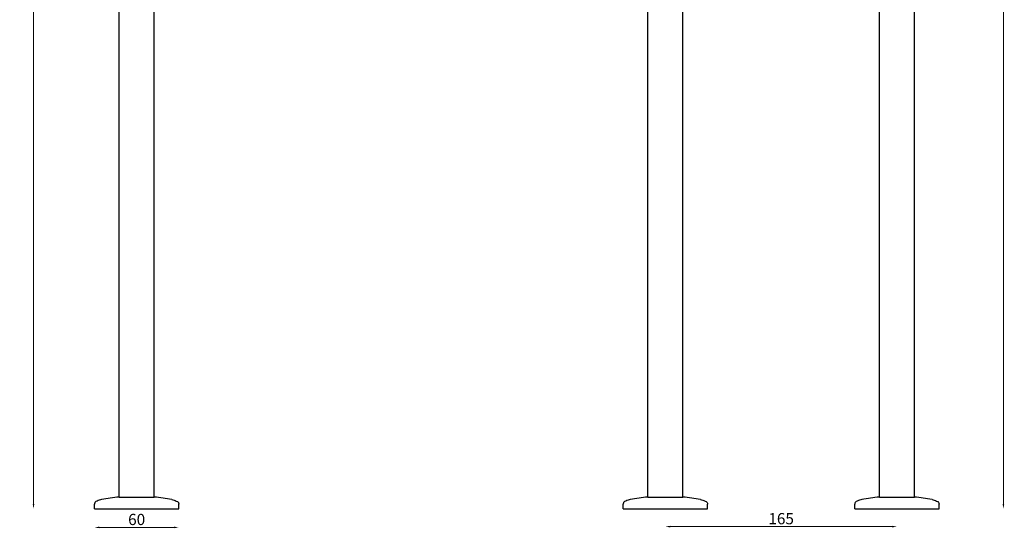
# Model space of a CAD drawing. Units: millimetres. Extents: x 1028 to 1729, y 144 to 1227.
# Drawn here: x 1028 to 1729, y 144 to 506 of the extents above; entities that cross this region are included whole.
import ezdxf

# ---------------------------------------------------------------- set-up
doc = ezdxf.new("R2010")
doc.units = ezdxf.units.MM
doc.styles.get("Standard").update_dxf_attribs({"font": 'txt.shx'})
doc.dimstyles.new('ISO-25', dxfattribs={"dimtxt": 2.5, "dimasz": 2.5, "dimexe": 1.25, "dimexo": 0.625, "dimtad": 1, "dimtxsty": 'Standard', "dimcen": 2.5, "dimadec": 0, "dimazin": 0, "dimtfac": 1, "dimtmove": 0, "dimatfit": 3, "dimfxl": 1, "dimarcsym": 0})

# ---------------------------------------------------------------- blocks, each defined once
blk = doc.blocks.new('*D5')
at = {"color": 0, "lineweight": 0}
blk.add_line((1491.32, 145.11), (1649.32, 145.11), dxfattribs=at)
at = {"color": 0}
for points in [[(1491.32, 145.69), (1491.32, 144.52), (1487.82, 145.11)], [(1649.32, 145.69), (1649.32, 144.52), (1652.82, 145.11)]]:
    blk.add_solid(points, dxfattribs=at)
at = {"layer": 'Defpoints', "color": 0}
for p in [(1487.82, 886.19), (1652.82, 886.19), (1652.82, 145.11)]:
    blk.add_point(p, dxfattribs=at)
at = {"color": 0, "insert": (1570.32, 149.73), "char_height": 8, "attachment_point": 5}
blk.add_mtext('165', dxfattribs=at)
blk = doc.blocks.new('*D2')
at = {"color": 0, "lineweight": 0}
blk.add_line((1728.73, 161.28), (1728.73, 984.28), dxfattribs=at)
at = {"color": 0}
for points in [[(1728.15, 984.28), (1729.31, 984.28), (1728.73, 987.78)], [(1728.15, 161.28), (1729.31, 161.28), (1728.73, 157.78)]]:
    blk.add_solid(points, dxfattribs=at)
at = {"layer": 'Defpoints', "color": 0}
for p in [(1173.52, 987.78), (1728.73, 987.78), (1652.82, 157.78)]:
    blk.add_point(p, dxfattribs=at)
at = {"color": 0, "insert": (1724.1, 572.78), "char_height": 8, "attachment_point": 5, "rotation": 90}
blk.add_mtext('830', dxfattribs=at)
blk = doc.blocks.new('*D3')
at = {"color": 0, "lineweight": 0}
blk.add_line((1313.9, 1217.6), (1114.52, 1217.6), dxfattribs=at)
at = {"color": 0}
for points in [[(1114.52, 1218.18), (1114.52, 1217.02), (1111.02, 1217.6)], [(1313.9, 1218.18), (1313.9, 1217.02), (1317.4, 1217.6)]]:
    blk.add_solid(points, dxfattribs=at)
at = {"layer": 'Defpoints', "color": 0}
for p in [(1111.02, 1217.6), (1317.4, 877.78), (1111.02, 157.78)]:
    blk.add_point(p, dxfattribs=at)
at = {"color": 0, "insert": (1214.21, 1222.23), "char_height": 8, "attachment_point": 5}
blk.add_mtext('205', dxfattribs=at)
blk = doc.blocks.new('*D4')
at = {"color": 0, "lineweight": 0}
blk.add_line((1084.52, 144.52), (1137.52, 144.52), dxfattribs=at)
at = {"color": 0}
for points in [[(1084.52, 145.11), (1084.52, 143.94), (1081.02, 144.52)], [(1137.52, 145.11), (1137.52, 143.94), (1141.02, 144.52)]]:
    blk.add_solid(points, dxfattribs=at)
at = {"layer": 'Defpoints', "color": 0}
for p in [(1081.02, 160.28), (1141.02, 160.28), (1141.02, 144.52)]:
    blk.add_point(p, dxfattribs=at)
at = {"color": 0, "insert": (1111.02, 149.15), "char_height": 8, "attachment_point": 5}
blk.add_mtext('60', dxfattribs=at)
blk = doc.blocks.new('*D6')
at = {"color": 0, "lineweight": 0}
blk.add_line((1037.55, 161.28), (1037.55, 1201.58), dxfattribs=at)
at = {"color": 0}
for points in [[(1036.96, 1201.58), (1038.13, 1201.58), (1037.55, 1205.08)], [(1036.96, 161.28), (1038.13, 161.28), (1037.55, 157.78)]]:
    blk.add_solid(points, dxfattribs=at)
at = {"layer": 'Defpoints', "color": 0}
for p in [(1037.55, 1205.08), (1210.53, 1205.08), (1111.02, 157.78)]:
    blk.add_point(p, dxfattribs=at)
at = {"color": 0, "insert": (1032.92, 681.43), "char_height": 8, "attachment_point": 5, "rotation": 90}
blk.add_mtext('1050', dxfattribs=at)
blk = doc.blocks.new('*D7')
at = {"color": 0, "lineweight": 0}
blk.add_line((1193.03, 923.71), (1127.02, 923.71), dxfattribs=at)
at = {"color": 0}
for points in [[(1127.02, 924.3), (1127.02, 923.13), (1123.52, 923.71)], [(1193.03, 924.3), (1193.03, 923.13), (1196.53, 923.71)]]:
    blk.add_solid(points, dxfattribs=at)
at = {"layer": 'Defpoints', "color": 0}
for p in [(1196.53, 957.78), (1123.52, 923.71), (1123.52, 166.19)]:
    blk.add_point(p, dxfattribs=at)
at = {"color": 0, "insert": (1160.02, 928.34), "char_height": 8, "attachment_point": 5}
blk.add_mtext('73', dxfattribs=at)

msp = doc.modelspace()

# ---------------------------------------------------------------- linework, layer by layer
for p, q in [((1098.522, 166.187), (1098.522, 946.278)), ((1123.522, 166.187), (1123.522, 946.278)), ((1475.318, 166.187), (1475.318, 666.448)), ((1665.318, 166.187), (1665.318, 623.631)), ((1500.318, 166.187), (1500.318, 590.522)), ((1640.318, 166.187), (1640.318, 576.321)), ((1098.522, 166.187), (1123.522, 166.187)), ((1475.318, 166.187), (1500.318, 166.187)), ((1640.318, 166.187), (1665.318, 166.187)), ((1081.022, 157.778), (1081.022, 161.177)), ((1081.022, 157.778), (1141.022, 157.778)), ((1141.022, 157.778), (1141.022, 161.177)), ((1457.818, 157.778), (1457.818, 161.177)), ((1457.818, 157.778), (1517.818, 157.778)), ((1517.818, 157.778), (1517.818, 161.177)), ((1622.818, 157.778), (1622.818, 161.177)), ((1622.818, 157.778), (1682.818, 157.778)), ((1682.818, 157.778), (1682.818, 161.177))]:
    msp.add_line(p, q)
for centre, start, end in [((1111.022, 34.317), 95.414902, 100.883865), ((1111.022, 34.317), 79.116135, 84.585098), ((1487.818, 34.317), 95.414902, 100.883865), ((1487.818, 34.317), 79.116135, 84.585098), ((1652.818, 34.317), 95.414902, 100.883865), ((1652.818, 34.317), 79.116135, 84.585098)]:
    msp.add_arc(centre, 132.461, start, end)
for points in [[(1086.01, 164.395), (1082.777, 163.342), (1081.274, 162.292), (1081.032, 161.526), (1081.022, 161.177)], [(1136.033, 164.395), (1139.266, 163.342), (1140.769, 162.292), (1141.012, 161.526), (1141.022, 161.177)], [(1462.807, 164.395), (1459.574, 163.342), (1458.07, 162.292), (1457.828, 161.526), (1457.818, 161.177)], [(1512.829, 164.395), (1516.062, 163.342), (1517.566, 162.292), (1517.808, 161.526), (1517.818, 161.177)], [(1627.807, 164.395), (1624.574, 163.342), (1623.07, 162.292), (1622.828, 161.526), (1622.818, 161.177)], [(1677.829, 164.395), (1681.062, 163.342), (1682.566, 162.292), (1682.808, 161.526), (1682.818, 161.177)]]:
    msp.add_spline(points, degree=3)

# ---------------------------------------------------------------- dimensions: what is measured, and where the dimension line sits
dim = msp.add_linear_dim(base=(1111.022, 1217.601), p1=(1317.401, 877.778), p2=(1111.022, 157.778), text='205', dimstyle='ISO-25', override={"dimtxt": 8, "dimasz": 3.5, "dimse1": 1, "dimse2": 1, "dimclrt": 0, "dimlwd": 0})
dim.commit()
dim.dimension.update_dxf_attribs({"geometry": '*D3', "text_midpoint": (1214.211, 1217.601), "dimtype": 160})
dim = msp.add_linear_dim(base=(1037.545, 1205.082), p1=(1111.022, 157.778), p2=(1210.526, 1205.082), angle=90, text='1050', dimstyle='ISO-25', override={"dimtxt": 8, "dimasz": 3.5, "dimse1": 1, "dimse2": 1, "dimclrt": 0, "dimlwd": 0})
dim.commit()
dim.dimension.update_dxf_attribs({"geometry": '*D6', "text_midpoint": (1037.545, 681.43), "dimtype": 160})
dim = msp.add_linear_dim(base=(1728.728, 987.778), p1=(1652.818, 157.778), p2=(1173.522, 987.778), angle=90, dimstyle='ISO-25', override={"dimtxt": 8, "dimasz": 3.5, "dimse1": 1, "dimse2": 1, "dimclrt": 0, "dimlwd": 0})
dim.commit()
dim.dimension.update_dxf_attribs({"geometry": '*D2', "text_midpoint": (1728.728, 572.778), "dimtype": 160})
for base, p1, p2, picture, middle in [((1123.522, 923.714), (1196.526, 957.778), (1123.522, 166.187), '*D7', (1160.024, 923.714)), ((1652.818, 145.106), (1487.818, 886.187), (1652.818, 886.187), '*D5', (1570.318, 145.106)), ((1141.022, 144.522), (1081.022, 160.279), (1141.022, 160.279), '*D4', (1111.022, 144.522))]:
    dim = msp.add_linear_dim(base=base, p1=p1, p2=p2, dimstyle='ISO-25', override={"dimtxt": 8, "dimasz": 3.5, "dimse1": 1, "dimse2": 1, "dimclrt": 0, "dimlwd": 0})
    dim.commit()
    dim.dimension.update_dxf_attribs({"geometry": picture, "text_midpoint": middle, "dimtype": 160})

doc.saveas('drawing.dxf')
